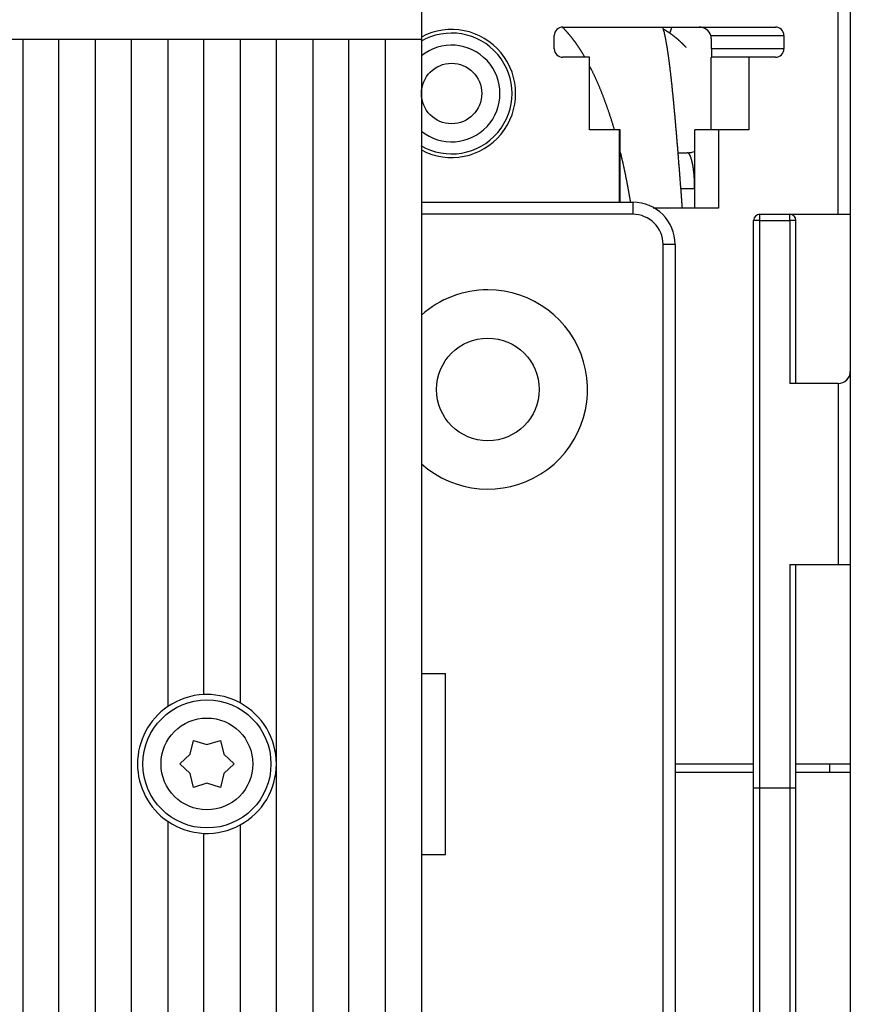
# Model space of a CAD drawing. Extents: x 44 to 1189, y 0 to 783.
# Drawn here: x 251 to 320, y 253 to 335 of the extents above; entities that cross this region are included whole.
import ezdxf

# ---------------------------------------------------------------- set-up
doc = ezdxf.new("R2010")
doc.units = 0
doc.linetypes.add('HIDDENNEW0', pattern=[4.5, 1.5, -1.5, 1.5])
doc.layers.add('MUOTOVIIVAT', color=40, linetype='HIDDENNEW0')
doc.layers.add('TANGVIIVATNONDEF', color=3, linetype='HIDDENNEW0')

msp = doc.modelspace()

# ---------------------------------------------------------------- linework, layer by layer
at = {"layer": 'MUOTOVIIVAT', "color": 40, "linetype": 'CONTINUOUS'}
for p, q in [((284.37313, 347.07103), (284.37313, 333.17103)), ((318.87313, 318.67103), (318.87313, 338.17103)), ((319.87313, 338.17103), (319.87313, 318.67103)), ((295.37313, 332.37103), (295.37313, 333.47103)), ((296.07313, 334.17103), (313.67313, 334.17103)), ((314.37313, 333.47103), (314.37313, 332.37103)), ((247.87313, 333.17103), (284.37313, 333.17103)), ((251.37313, 333.17103), (251.37313, 178.17103)), ((254.37313, 178.17103), (254.37313, 333.17103)), ((257.37313, 333.17103), (257.37313, 206.17103)), ((260.37313, 214.10829), (260.37313, 333.17103)), ((263.37313, 333.17103), (263.37313, 277.91445)), ((266.37313, 278.91559), (266.37313, 333.17103)), ((269.37313, 333.17103), (269.37313, 278.22078)), ((272.37313, 218.17103), (272.37313, 333.17103)), ((275.37313, 333.17103), (275.37313, 218.17103)), ((278.37313, 218.17103), (278.37313, 333.17103)), ((281.37313, 333.17103), (281.37313, 218.17103)), ((284.37313, 333.17103), (284.37313, 218.17103)), ((308.37313, 332.37103), (308.37313, 333.17103)), ((308.37313, 332.37103), (308.37313, 331.67103)), ((298.27313, 331.67103), (296.07313, 331.67103)), ((298.27313, 325.67103), (298.27313, 331.67103)), ((311.47313, 331.67103), (308.34678, 331.67103)), ((308.34678, 325.67103), (308.34678, 331.67103)), ((313.67313, 331.67103), (311.47313, 331.67103)), ((311.47313, 331.67103), (311.47313, 325.67103)), ((300.77313, 325.67103), (298.27313, 325.67103)), ((300.77313, 319.67116), (300.77313, 325.67103)), ((300.81381, 325.67103), (300.77313, 325.67103)), ((300.81381, 319.67116), (300.81381, 325.67103)), ((308.97313, 325.67103), (307.01073, 325.67103)), ((307.01073, 319.17103), (307.01073, 325.67103)), ((308.97313, 325.67103), (308.97313, 319.17103)), ((311.47313, 325.67103), (308.97313, 325.67103)), ((305.62034, 323.77103), (306.37313, 323.77103)), ((284.37313, 319.67116), (301.87313, 319.67116)), ((308.97313, 319.17103), (303.54883, 319.17103)), ((311.87313, 273.17103), (311.87313, 318.17103)), ((312.37313, 318.67103), (318.87313, 318.67103)), ((315.37313, 304.67103), (315.37313, 318.17103)), ((318.87313, 318.67103), (319.87313, 318.67103)), ((319.87313, 318.67103), (319.87313, 305.67103)), ((305.37313, 316.17116), (305.37313, 230.17116)), ((319.87313, 305.67103), (319.87313, 289.67103)), ((315.37313, 304.67103), (314.87313, 304.67103)), ((318.87313, 304.67103), (315.37313, 304.67103)), ((314.87313, 289.67103), (315.37313, 289.67103)), ((314.87313, 289.67103), (314.87313, 271.17103)), ((315.37313, 273.17103), (315.37313, 289.67103)), ((315.37313, 289.67103), (319.87313, 289.67103)), ((319.87313, 289.67103), (319.87313, 273.17103)), ((284.37313, 280.67103), (286.37313, 280.67103)), ((286.37313, 265.67103), (286.37313, 280.67103)), ((265.23749, 273.97103), (265.49813, 275.11959)), ((265.49813, 275.11959), (266.62313, 274.77103)), ((266.62313, 274.77103), (267.74813, 275.11959)), ((267.74813, 275.11959), (268.00877, 273.97103)), ((264.37313, 273.17103), (265.23749, 273.97103)), ((268.00877, 273.97103), (268.87313, 273.17103)), ((265.23749, 272.37103), (264.37313, 273.17103)), ((268.87313, 273.17103), (268.00877, 272.37103)), ((305.37317, 273.17103), (311.87313, 273.17103)), ((311.87313, 272.47105), (311.87313, 273.17103)), ((315.37313, 272.47105), (315.37313, 273.17103)), ((315.37313, 273.17103), (319.87313, 273.17103)), ((318.17313, 272.47105), (318.17313, 273.17103)), ((319.87313, 273.17103), (319.87313, 272.47103)), ((265.49813, 271.22248), (265.23749, 272.37103)), ((268.00877, 272.37103), (267.74813, 271.22248)), ((311.87313, 272.47103), (305.37317, 272.47103)), ((311.87313, 230.67103), (311.87313, 272.47103)), ((315.37313, 245.17103), (315.37313, 272.47103)), ((319.87313, 272.47103), (315.37313, 272.47103)), ((319.87313, 272.47103), (319.87313, 246.17103)), ((266.62313, 271.57103), (265.49813, 271.22248)), ((267.74813, 271.22248), (266.62313, 271.57103)), ((312.37313, 271.17103), (311.87313, 271.17103)), ((314.87313, 271.17103), (312.37313, 271.17103)), ((314.87313, 271.17103), (314.87313, 245.17103)), ((315.37313, 271.17103), (314.87313, 271.17103)), ((263.37313, 268.42762), (263.37313, 216.56334)), ((266.37313, 217.78998), (266.37313, 267.42647)), ((269.37313, 268.12128), (269.37313, 218.17103)), ((284.37313, 265.67103), (286.37313, 265.67103))]:
    msp.add_line(p, q, dxfattribs=at)
for points in [[(297.90568, 331.67103), (297.87024, 331.73196, 0.00104059), (297.83471, 331.79248, 0.00104949), (297.79908, 331.85256, 0.00105967), (297.76336, 331.91222, 0.00107059), (297.72755, 331.97144, 0.00108175), (297.69164, 332.03025, 0.0010926), (297.65565, 332.08861, 0.00110399), (297.61956, 332.14655, 0.00111534), (297.58339, 332.20405, 0.00112718), (297.54712, 332.26111, 0.00113891), (297.51077, 332.31773, 0.00115115), (297.47433, 332.37393, 0.0011633), (297.4378, 332.42967, 0.00117598), (297.40118, 332.48497, 0.00118857), (297.36448, 332.53982, 0.00120169), (297.32769, 332.59424, 0.00121472), (297.29082, 332.6482, 0.00122831), (297.25386, 332.70172, 0.00124182), (297.21682, 332.75478, 0.00125588), (297.1797, 332.80739, 0.00126982), (297.14249, 332.85955, 0.00128443), (297.10521, 332.91125, 0.00129905), (297.06784, 332.96249, 0.00131341), (297.03039, 333.01328, 0.00132661), (296.99286, 333.0636, 0.0013404), (296.95526, 333.11347, 0.00135363), (296.91757, 333.16287, 0.00136767), (296.87981, 333.21182, 0.00138134), (296.84198, 333.2603, 0.00139595), (296.80406, 333.30832, 0.00141028), (296.76607, 333.35586, 0.00142496), (296.72801, 333.40295, 0.00143879), (296.68988, 333.44956, 0.00145522), (296.65167, 333.49572, 0.00147287), (296.61338, 333.5414, 0.00148509), (296.57504, 333.58662, 0.00149134), (296.53663, 333.63133, 0.00152056), (296.49812, 333.67563, 0.00156788), (296.45948, 333.7195, 0.00154028), (296.42094, 333.76275, 0.00145277), (296.38255, 333.80529, 0.00162032), (296.34348, 333.84798, 0.0019548), (296.30341, 333.89109, 0.00150245), (296.26576, 333.9313, 0.00051875), (296.23169, 333.96741, 0.00214645), (296.18778, 334.01271, 0.00377333), (296.11998, 334.08108, 0.00187951), (296.03108, 334.16977, 0.00100436)], [(305.97778, 319.17103), (305.96306, 319.36462, 0.0000168), (305.94837, 319.55781, 0.00001563), (305.93369, 319.7506, 0.00001691), (305.91903, 319.94298, 0.00002098), (305.90438, 320.13492, 0.00002405), (305.88975, 320.32643, 0.00002685), (305.87513, 320.51745, 0.00002952), (305.86052, 320.70801, 0.00003271), (305.84593, 320.89807, 0.00003556), (305.83135, 321.08762, 0.00003873), (305.81677, 321.27663, 0.00004161), (305.80221, 321.46512, 0.00004487), (305.78765, 321.65304, 0.00004784), (305.7731, 321.84039, 0.00005118), (305.75856, 322.02714, 0.00005422), (305.74402, 322.2133, 0.00005765), (305.72948, 322.39883, 0.00006078), (305.71495, 322.58373, 0.0000643), (305.70042, 322.76797, 0.00006754), (305.68589, 322.95156, 0.00007116), (305.67137, 323.13445, 0.00007451), (305.65684, 323.31665, 0.00007825), (305.64231, 323.49813, 0.00008171), (305.62777, 323.67889, 0.00008558), (305.61323, 323.85888, 0.00008918), (305.59869, 324.03814, 0.00009318), (305.58414, 324.2166, 0.00009692), (305.56959, 324.39428, 0.00010108), (305.55503, 324.57114, 0.00010498), (305.54046, 324.74719, 0.0001093), (305.52588, 324.92239, 0.00011336), (305.51129, 325.09675, 0.00011786), (305.49669, 325.27022, 0.00012212), (305.48207, 325.44282, 0.00012682), (305.46744, 325.6145, 0.00013128), (305.4528, 325.78528, 0.00013618), (305.43815, 325.95511, 0.00014087), (305.42347, 326.124, 0.00014605), (305.40878, 326.29192, 0.00015093), (305.39407, 326.45887, 0.00015619), (305.37935, 326.62481, 0.00016157), (305.3646, 326.78975, 0.00016781), (305.34983, 326.95366, 0.00017257), (305.33504, 327.11653, 0.00017637), (305.32023, 327.2783, 0.00018504), (305.30539, 327.43906, 0.00019991), (305.2905, 327.59882, 0.00021272), (305.27557, 327.75764, 0.00022595), (305.26057, 327.91549, 0.00023409), (305.24552, 328.07237, 0.00023844), (305.23042, 328.22817, 0.00024411), (305.21527, 328.3829, 0.00025146), (305.20007, 328.53648, 0.00025859), (305.18482, 328.68892, 0.00026607), (305.16953, 328.84011, 0.00027377), (305.1542, 328.99007, 0.00028221), (305.13883, 329.13871, 0.00029083), (305.12342, 329.28603, 0.00030016), (305.10797, 329.43194, 0.00030976), (305.09249, 329.57646, 0.00032016), (305.07697, 329.71948, 0.0003309), (305.06143, 329.86103, 0.00034252), (305.04586, 330.00099, 0.00035457), (305.03026, 330.1394, 0.0003676), (305.01463, 330.27613, 0.00038117), (304.99899, 330.41123, 0.00039583), (304.98332, 330.54458, 0.00041119), (304.96764, 330.6762, 0.00042775), (304.95193, 330.80598, 0.00044519), (304.93622, 330.93396, 0.000464), (304.92049, 331.06002, 0.00048392), (304.90475, 331.18419, 0.00050541), (304.88901, 331.30635, 0.00052824), (304.87325, 331.42655, 0.00055285), (304.85749, 331.54464, 0.0005793), (304.84173, 331.66069, 0.00060798), (304.82597, 331.77456, 0.00063841), (304.81021, 331.8863, 0.00067084), (304.79446, 331.99576, 0.00070771), (304.77871, 332.10302, 0.00074933), (304.76296, 332.20795, 0.00078807), (304.74723, 332.31054, 0.00082385), (304.73147, 332.41097, 0.00087798), (304.71538, 332.51125, 0.00090407), (304.69861, 332.61328, 0.00093087), (304.68118, 332.71684, 0.00103175), (304.66309, 332.82145, 0.00113898), (304.64433, 332.92698, 0.00127425), (304.62483, 333.03333, 0.00131003), (304.60477, 333.13968, 0.0012924), (304.58417, 333.24561, 0.00159275), (304.56245, 333.35298, 0.00216111), (304.53938, 333.46228, 0.00166304), (304.5173, 333.56488, 0.00036068), (304.49697, 333.65761, 0.0027899), (304.46926, 333.77342, 0.00562421), (304.42453, 333.94683, 0.00292771), (304.36472, 334.17103, 0.00154727)], [(306.29927, 332.46833), (306.27564, 332.49404, 0.00099413), (306.25193, 332.51964, 0.00099344), (306.22811, 332.54514, 0.00099546), (306.2042, 332.57054, 0.00100053), (306.1802, 332.59583, 0.00100446), (306.1561, 332.62102, 0.00100803), (306.13191, 332.6461, 0.00101144), (306.10763, 332.67107, 0.00101537), (306.08324, 332.69594, 0.00101887), (306.05876, 332.72071, 0.00102265), (306.03419, 332.74536, 0.00102611), (306.00952, 332.76991, 0.00102997), (305.98475, 332.79435, 0.00103353), (305.95989, 332.81868, 0.00103757), (305.93493, 332.8429, 0.00104123), (305.90988, 332.86702, 0.00104527), (305.88473, 332.89102, 0.00104893), (305.85949, 332.91491, 0.001053), (305.83415, 332.93868, 0.00105668), (305.80871, 332.96235, 0.00106077), (305.78318, 332.9859, 0.00106447), (305.75755, 333.00933, 0.00106858), (305.73182, 333.03265, 0.00107229), (305.706, 333.05586, 0.00107641), (305.68009, 333.07895, 0.00108014), (305.65408, 333.10192, 0.00108428), (305.62797, 333.12477, 0.00108801), (305.60177, 333.14751, 0.00109216), (305.57547, 333.17012, 0.00109591), (305.54908, 333.19262, 0.00110007), (305.52259, 333.215, 0.00110381), (305.49601, 333.23725, 0.00110798), (305.46933, 333.25938, 0.00111173), (305.44255, 333.2814, 0.00111591), (305.41568, 333.30328, 0.00111966), (305.38872, 333.32505, 0.00112384), (305.36166, 333.34668, 0.00112758), (305.3345, 333.3682, 0.00113177), (305.30725, 333.38958, 0.00113551), (305.27991, 333.41085, 0.00113969), (305.25246, 333.43198, 0.00114342), (305.22493, 333.45298, 0.00114759), (305.1973, 333.47386, 0.00115132), (305.16957, 333.49461, 0.0011555), (305.14175, 333.51522, 0.00115919), (305.11383, 333.53571, 0.00116331), (305.08582, 333.55606, 0.00116683), (305.05771, 333.57629, 0.00117064), (305.02951, 333.59638, 0.00117416), (305.00122, 333.61633, 0.00117823), (304.97283, 333.63615, 0.00118145), (304.94434, 333.65584, 0.00118473), (304.91577, 333.67539, 0.00118906), (304.88709, 333.6948, 0.00119516), (304.85832, 333.71408, 0.00119558), (304.82947, 333.73321, 0.00119202), (304.80053, 333.7522, 0.00120602), (304.77147, 333.77107, 0.0012349), (304.74227, 333.78982, 0.0012027), (304.7131, 333.80837, 0.00112548), (304.68402, 333.82667, 0.00124728), (304.65436, 333.8451, 0.00149408), (304.6239, 333.86379, 0.00113419), (304.59525, 333.88125, 0.00038332), (304.56931, 333.89697, 0.001611), (304.53578, 333.91683, 0.0027874), (304.48388, 333.94698, 0.00136354), (304.41575, 333.98621, 0.00072159)], [(305.10176, 334.17103), (305.09677, 334.15879, 0.00048321), (305.0918, 334.14655, 0.00048425), (305.08685, 334.13429, 0.00048322), (305.08193, 334.12202, 0.00047985), (305.07704, 334.10975, 0.00047733), (305.07216, 334.09746, 0.00047503), (305.06731, 334.08516, 0.00047284), (305.06248, 334.07285, 0.00047023), (305.05768, 334.06054, 0.00046791), (305.0529, 334.04821, 0.00046533), (305.04814, 334.03587, 0.00046301), (305.0434, 334.02352, 0.00046038), (305.03868, 334.01116, 0.00045801), (305.03399, 333.99879, 0.00045535), (305.02932, 333.98641, 0.00045296), (305.02466, 333.97402, 0.00045027), (305.02004, 333.96161, 0.00044784), (305.01543, 333.9492, 0.0004451), (305.01084, 333.93677, 0.00044267), (305.00627, 333.92434, 0.00043998), (305.00173, 333.91189, 0.00043741), (304.99721, 333.89943, 0.00043442), (304.9927, 333.88696, 0.0004322), (304.98822, 333.87448, 0.00043012), (304.98375, 333.86198, 0.00042656), (304.97931, 333.84948, 0.00042125), (304.97489, 333.83697, 0.00042219), (304.97048, 333.82443, 0.00042752), (304.96609, 333.81186, 0.00041318), (304.96173, 333.79934, 0.00038396), (304.95742, 333.78687, 0.00041998), (304.95305, 333.77419, 0.00049507), (304.94861, 333.7612, 0.0003753), (304.94445, 333.749, 0.00013292), (304.9407, 333.73796, 0.00052091), (304.93593, 333.72376, 0.00088405), (304.92863, 333.70185, 0.0004309), (304.91909, 333.67312, 0.00022876)], [(300.35106, 325.67103), (300.31534, 325.79245, 0.00077387), (300.27937, 325.91335, 0.00077865), (300.24314, 326.03372, 0.0007844), (300.20666, 326.15358, 0.00079095), (300.16991, 326.27289, 0.00079757), (300.13292, 326.39168, 0.00080402), (300.09567, 326.50991, 0.00081081), (300.05818, 326.6276, 0.0008177), (300.02043, 326.74473, 0.00082487), (299.98243, 326.86131, 0.00083207), (299.94419, 326.97731, 0.00083958), (299.9057, 327.09275, 0.00084715), (299.86697, 327.2076, 0.00085503), (299.82799, 327.32188, 0.00086297), (299.78877, 327.43556, 0.00087123), (299.74931, 327.54866, 0.00087957), (299.7096, 327.66115, 0.00088823), (299.66967, 327.77305, 0.00089698), (299.62949, 327.88432, 0.00090607), (299.58907, 327.995, 0.00091525), (299.54842, 328.10504, 0.00092477), (299.50754, 328.21447, 0.00093441), (299.46642, 328.32325, 0.0009444), (299.42507, 328.43141, 0.0009545), (299.38349, 328.53891, 0.00096498), (299.34168, 328.64578, 0.00097559), (299.29964, 328.75198, 0.00098657), (299.25738, 328.85754, 0.00099765), (299.21489, 328.96242, 0.00100923), (299.17217, 329.06664, 0.00102104), (299.12923, 329.17018, 0.00103196), (299.08607, 329.27304, 0.00104145), (299.04269, 329.37521, 0.00105281), (298.99909, 329.47671, 0.00106517), (298.95527, 329.57752, 0.00107362), (298.91125, 329.67762, 0.00107791), (298.86702, 329.77697, 0.00109886), (298.82255, 329.87572, 0.00113306), (298.77778, 329.97389, 0.00111308), (298.733, 330.07099, 0.00104988), (298.68829, 330.16683, 0.00117138), (298.64263, 330.2634, 0.00141403), (298.59566, 330.36136, 0.00108693), (298.55145, 330.45291, 0.0003745), (298.51137, 330.53532, 0.00155458), (298.45946, 330.63949, 0.00273692), (298.37893, 330.79776, 0.00136451), (298.27313, 331.00372, 0.00072931)], [(301.69017, 319.67116), (301.67554, 319.75993, 0.00037385), (301.66079, 319.8486, 0.00037434), (301.64592, 319.93718, 0.00037513), (301.63093, 320.02566, 0.00037623), (301.61582, 320.11403, 0.00037726), (301.60059, 320.2023, 0.00037825), (301.58523, 320.29047, 0.00037928), (301.56976, 320.37853, 0.00038035), (301.55417, 320.46647, 0.00038143), (301.53846, 320.55431, 0.00038254), (301.52262, 320.64204, 0.00038367), (301.50668, 320.72965, 0.00038483), (301.4906, 320.81715, 0.000386), (301.47442, 320.90453, 0.00038721), (301.45811, 320.99179, 0.00038842), (301.44168, 321.07893, 0.00038968), (301.42514, 321.16595, 0.00039094), (301.40848, 321.25285, 0.00039225), (301.3917, 321.33962, 0.00039356), (301.3748, 321.42626, 0.00039491), (301.35778, 321.51278, 0.00039628), (301.34065, 321.59916, 0.00039768), (301.32339, 321.68541, 0.0003991), (301.30603, 321.77153, 0.00040055), (301.28854, 321.85751, 0.00040202), (301.27094, 321.94336, 0.00040353), (301.25322, 322.02907, 0.00040504), (301.23538, 322.11464, 0.00040659), (301.21743, 322.20006, 0.00040818), (301.19936, 322.28534, 0.00040986), (301.18117, 322.37048, 0.0004114), (301.16287, 322.45547, 0.00041286), (301.14446, 322.54031, 0.00041484), (301.12592, 322.625, 0.00041732), (301.10727, 322.70955, 0.00041802), (301.08851, 322.79393, 0.00041721), (301.06964, 322.87811, 0.00042266), (301.05064, 322.96223, 0.0004332), (301.03149, 323.04631, 0.00042267), (301.01231, 323.1299, 0.00039619), (300.99313, 323.21283, 0.00043944), (300.97352, 323.29692, 0.00052691), (300.95331, 323.38277, 0.00040149), (300.93427, 323.46328, 0.00013706), (300.91701, 323.53598, 0.00057042), (300.89457, 323.62896, 0.00099072), (300.85969, 323.77167, 0.0004874), (300.81381, 323.95826, 0.00025882)]]:
    msp.add_lwpolyline(points, format="xyb", dxfattribs=at)
for centre, radius in [((286.87313, 328.67103), 2.5), ((289.87313, 304.17053), 4.25), ((266.62313, 273.17103), 5.3), ((266.62313, 273.17103), 3.8)]:
    msp.add_circle(centre, radius, dxfattribs=at)
for centre, radius, start, end in [((286.87313, 328.67103), 5, 239.2734, 480.72684), ((296.07313, 333.47103), 0.7, 90, 180), ((307.37313, 333.17103), 1, 17.457602, 90), ((307.37313, 333.17103), 1, 0, 17.457602), ((313.67313, 333.47103), 0.7, 0, 90), ((296.07313, 332.37103), 0.7, 180, 270), ((313.67313, 332.37103), 0.7, 270, 360), ((306.37313, 325.77103), 2, 270, 288.59024), ((301.87313, 316.17116), 3.5, 0, 89.999993), ((312.37313, 318.17103), 0.5, 90, 180), ((314.87313, 318.17103), 0.5, 0, 90), ((289.87313, 304.17053), 8.25, 228.18969, 450), ((289.87313, 304.17053), 8.25, 90, 131.81031), ((318.87313, 305.67103), 1, 270, 360), ((266.62313, 273.17103), 5.75, 92.491906, 124.41739), ((266.62313, 273.17103), 5.75, 90, 92.491906), ((266.62313, 273.17103), 5.75, 61.428122, 90), ((266.62313, 273.17103), 5.75, 0.0000005, 61.428122), ((266.62313, 273.17103), 5.75, 124.41739, 235.58261), ((266.62313, 273.17103), 5.75, 298.57188, 360), ((266.62313, 273.17103), 5.75, 235.58261, 267.50809), ((266.62313, 273.17103), 5.75, 267.50809, 298.57188)]:
    msp.add_arc(centre, radius, start, end, dxfattribs=at)
at = {"layer": 'TANGVIIVATNONDEF', "color": 3, "linetype": 'CONTINUOUS'}
for p, q in [((308.32707, 333.47103), (314.37313, 333.47103)), ((314.37313, 332.37103), (308.37313, 332.37103)), ((306.99117, 320.77103), (305.85512, 320.77103)), ((306.99117, 319.17103), (306.99117, 320.77103)), ((306.99117, 320.77103), (307.01073, 320.77103)), ((301.87313, 319.67116), (301.87313, 318.67116)), ((301.87313, 318.67116), (284.37313, 318.67116)), ((312.37313, 318.17103), (311.87313, 318.17103)), ((312.37313, 318.17103), (312.37313, 318.67103)), ((312.37313, 318.17103), (314.87313, 318.17103)), ((312.37313, 271.17103), (312.37313, 318.17103)), ((314.87313, 318.17103), (314.87313, 318.67103)), ((315.37313, 318.17103), (314.87313, 318.17103)), ((314.87313, 318.17103), (314.87313, 304.67103)), ((304.37313, 230.17116), (304.37313, 316.17116)), ((305.37313, 316.17116), (304.37313, 316.17116)), ((318.87313, 304.67103), (318.87313, 289.67103)), ((312.37313, 230.67103), (312.37313, 271.17103))]:
    msp.add_line(p, q, dxfattribs=at)
msp.add_lwpolyline([(306.99118, 320.77106), (306.991, 320.8401, 0.00118613), (306.99051, 320.90907, 0.00119159), (306.98968, 320.97798, 0.00119109), (306.98852, 321.04678, 0.00118648), (306.98704, 321.11542, 0.00118654), (306.98524, 321.18387, 0.00118883), (306.98311, 321.25208, 0.00119351), (306.98067, 321.32002, 0.00119934), (306.97791, 321.38765, 0.00120807), (306.97484, 321.45493, 0.00121832), (306.97145, 321.52181, 0.00123149), (306.96776, 321.58828, 0.00124638), (306.96375, 321.65426, 0.00126432), (306.95944, 321.71975, 0.00128419), (306.95482, 321.78467, 0.00130758), (306.94991, 321.84903, 0.00133356), (306.94469, 321.91274, 0.00136238), (306.93918, 321.97581, 0.0013929), (306.93337, 322.03816, 0.00141988), (306.92728, 322.09979, 0.00143918), (306.92089, 322.16066, 0.00146409), (306.91423, 322.22076, 0.00148958), (306.9073, 322.28004, 0.00152052), (306.9001, 322.3385, 0.00155181), (306.89263, 322.39608, 0.00158926), (306.8849, 322.4528, 0.00162769), (306.87692, 322.50858, 0.00167294), (306.8687, 322.56345, 0.0017197), (306.86023, 322.61733, 0.00177424), (306.85152, 322.67024, 0.00183107), (306.84258, 322.72211, 0.00189673), (306.83342, 322.77296, 0.00196541), (306.82403, 322.82272, 0.00204511), (306.81443, 322.8714, 0.00213001), (306.80461, 322.91893, 0.00222487), (306.79459, 322.96534, 0.00232211), (306.78437, 323.01056, 0.00242645), (306.77395, 323.05462, 0.00252555), (306.76335, 323.09747, 0.00264247), (306.75256, 323.13913, 0.00276444), (306.74159, 323.17955, 0.00290607), (306.73046, 323.21875, 0.00305319), (306.71915, 323.25669, 0.00322464), (306.7077, 323.29339, 0.00340481), (306.69608, 323.3288, 0.00361485), (306.68432, 323.36295, 0.00383732), (306.67241, 323.39577, 0.00409726), (306.66037, 323.42731, 0.00437499), (306.6482, 323.4575, 0.00470052), (306.63591, 323.48638, 0.00505119), (306.6235, 323.51388, 0.00546395), (306.61097, 323.54005, 0.00591326), (306.59834, 323.56481, 0.00643802), (306.58561, 323.58822, 0.00700048), (306.57278, 323.61021, 0.00762622), (306.55987, 323.63083, 0.00825457), (306.54688, 323.65003, 0.00913221), (306.5338, 323.66786, 0.01022319), (306.52063, 323.68425, 0.01098683), (306.50745, 323.69926, 0.01126072), (306.49429, 323.71283, 0.01368431), (306.48086, 323.72503, 0.01822224), (306.46707, 323.73582, 0.01554972), (306.45409, 323.74512, 0.00567586), (306.44233, 323.75283, 0.02448535), (306.42717, 323.75951, 0.04993082), (306.40378, 323.7656, 0.02726327), (306.37311, 323.77107, 0.01492596)], format="xyb", dxfattribs=at)
for centre, radius, start, end in [((286.87313, 328.67103), 5.3, 241.85542, 478.14458), ((286.87313, 328.67103), 4, 231.31781, 488.68219), ((301.87313, 316.17116), 2.5, 0, 89.999993)]:
    msp.add_arc(centre, radius, start, end, dxfattribs=at)

doc.saveas('drawing.dxf')
